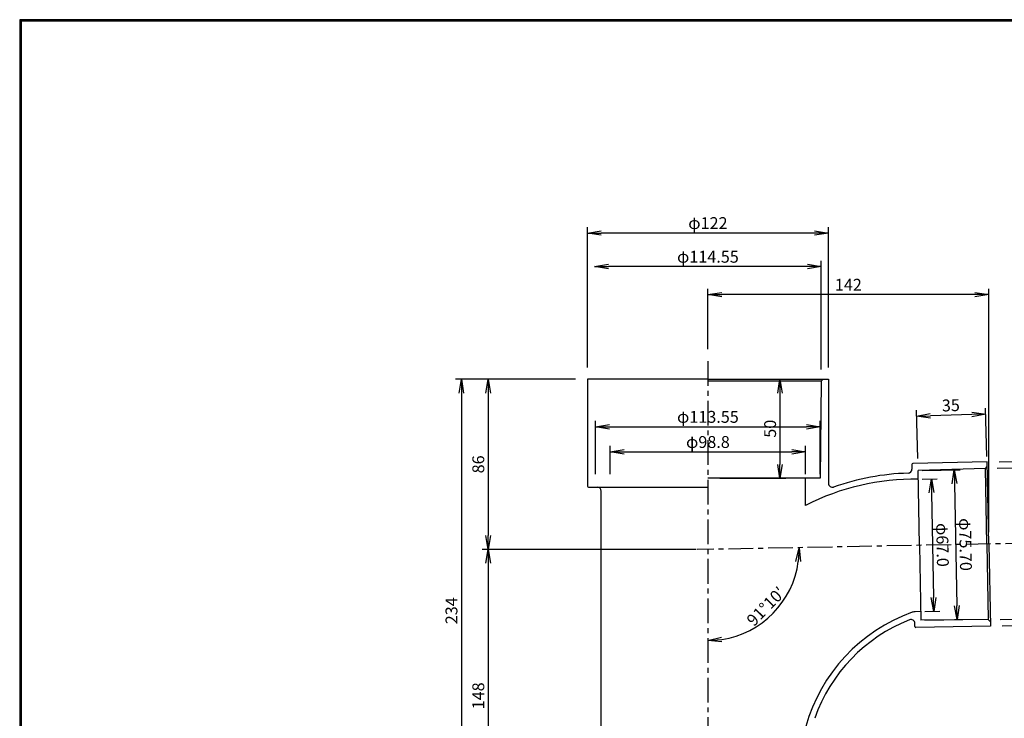
# Model space of a CAD drawing. Extents: x 10 to 808, y 14 to 565.
# Drawn here: x 10 to 508, y 212 to 565 of the extents above; entities that cross this region are included whole.
import ezdxf

# ---------------------------------------------------------------- set-up
doc = ezdxf.new("R2010")
doc.units = 0
doc.header["$LTSCALE"] = 2
doc.linetypes.add('CENTER', pattern=[2, 1.25, -0.25, 0.25, -0.25])
doc.layers.get('0').update_dxf_attribs({"linetype": 'CONTINUOUS'})
doc.layers.get('DEFPOINTS').update_dxf_attribs({"linetype": 'CONTINUOUS'})
for name, color, linetype in [('CENTER L', 1, 'CENTER'), ('SEIHIN', 3, 'CONTINUOUS'), ('SUNPOU', 4, 'CONTINUOUS'), ('ZUWAKU', 7, 'CONTINUOUS')]:
    doc.layers.add(name, color=color, linetype=linetype)
doc.styles.get("Standard").update_dxf_attribs({"font": 'TXT', "bigfont": 'bigfont.shx'})
doc.dimstyles.get("Standard").update_dxf_attribs({"dimtxt": 0.18, "dimasz": 0.18, "dimexe": 0.18, "dimexo": 0.0625, "dimgap": 0.09, "dimtad": 0, "dimtih": 1, "dimtoh": 1, "dimdec": 4, "dimzin": 0, "dimdsep": 46, "dimtxsty": 'Standard', "dimcen": 0.09, "dimadec": 0, "dimazin": 0, "dimtfac": 1, "dimtdec": 4, "dimtofl": 0, "dimtmove": 0, "dimatfit": 3, "dimfxl": 0, "dimtolj": 1, "dimtzin": 0, "dimarcsym": 0})

# ---------------------------------------------------------------- blocks, each defined once
blk = doc.blocks.new('_OPEN')
at = {"color": 0, "linetype": 'ByBlock'}
for p, q in [((-1, 0.167), (0, 0)), ((0, 0), (-1, -0.167)), ((0, 0), (-1, 0))]:
    blk.add_line(p, q, dxfattribs=at)
blk = doc.blocks.new('*D2')
at = {"layer": 'DEFPOINTS', "color": 0, "linetype": 'Continuous'}
for p in [(357.96, 392.82), (520.84, 300.77), (352.52, 297.54), (381.27, 257.87), (357.96, 134.64)]:
    blk.add_point(p, dxfattribs=at)
at = {"layer": 'SUNPOU', "color": 4, "linetype": 'Continuous'}
blk.add_arc((357.96, 297.64), 46.1, 278.7092, 352.3909, dxfattribs=at)
at = {"layer": 'SUNPOU', "color": 4, "linetype": 'Continuous', "xscale": 7, "yscale": 7, "zscale": 7}
for p, rotation in [((404.05, 298.53), 86.74554223687805), ((357.96, 251.55), 184.3545694058015)]:
    blk.add_blockref('_OPEN', p, dxfattribs=dict(at, rotation=rotation))
at = {"layer": 'SUNPOU', "color": 4, "linetype": 'Continuous', "insert": (387.3, 268.87), "char_height": 6, "attachment_point": 5, "rotation": 45.5501}
blk.add_mtext('\\A1;91°10′', dxfattribs=at)
blk = doc.blocks.new('*D3')
at = {"layer": 'DEFPOINTS', "color": 0, "linetype": 'Continuous'}
for p in [(297.06, 457.57), (297.06, 383.64), (418.86, 383.64)]:
    blk.add_point(p, dxfattribs=at)
at = {"layer": 'SUNPOU', "color": 4, "linetype": 'Continuous', "lineweight": -2}
for p, q in [((297.06, 389.64), (297.06, 460.57)), ((418.86, 389.64), (418.86, 460.57)), ((411.86, 457.57), (304.06, 457.57))]:
    blk.add_line(p, q, dxfattribs=at)
at = {"layer": 'SUNPOU', "color": 4, "linetype": 'Continuous', "lineweight": -2, "xscale": 7, "yscale": 7, "zscale": 7, "rotation": 180}
blk.add_blockref('_OPEN', (297.06, 457.57), dxfattribs=at)
at = {"layer": 'SUNPOU', "color": 4, "linetype": 'Continuous', "lineweight": -2, "xscale": 7, "yscale": 7, "zscale": 7}
blk.add_blockref('_OPEN', (418.86, 457.57), dxfattribs=at)
at = {"layer": 'SUNPOU', "color": 4, "linetype": 'Continuous', "insert": (357.96, 462.57), "char_height": 6, "attachment_point": 5}
blk.add_mtext('\\A1;φ122', dxfattribs=at)
blk = doc.blocks.new('*D4')
at = {"layer": 'DEFPOINTS', "color": 0, "linetype": 'Continuous'}
for p in [(300.69, 441.55), (300.69, 440.57), (415.24, 382.64)]:
    blk.add_point(p, dxfattribs=at)
at = {"layer": 'SUNPOU', "color": 4, "linetype": 'Continuous', "lineweight": -2}
for p, q in [((415.24, 388.64), (415.24, 443.57)), ((408.24, 440.57), (307.69, 440.57))]:
    blk.add_line(p, q, dxfattribs=at)
at = {"layer": 'SUNPOU', "color": 4, "linetype": 'Continuous', "lineweight": -2, "xscale": 7, "yscale": 7, "zscale": 7, "rotation": 180}
blk.add_blockref('_OPEN', (300.69, 440.57), dxfattribs=at)
at = {"layer": 'SUNPOU', "color": 4, "linetype": 'Continuous', "lineweight": -2, "xscale": 7, "yscale": 7, "zscale": 7}
blk.add_blockref('_OPEN', (415.24, 440.57), dxfattribs=at)
at = {"layer": 'SUNPOU', "color": 4, "linetype": 'Continuous', "insert": (357.96, 445.57), "char_height": 6, "attachment_point": 5}
blk.add_mtext('\\A1;φ114.55', dxfattribs=at)
blk = doc.blocks.new('*D5')
at = {"layer": 'DEFPOINTS', "color": 0, "linetype": 'Continuous'}
for p in [(357.96, 426.41), (357.96, 392.82), (499.94, 300.37)]:
    blk.add_point(p, dxfattribs=at)
at = {"layer": 'SUNPOU', "color": 4, "linetype": 'Continuous', "lineweight": -2}
for p, q in [((357.96, 398.82), (357.96, 429.41)), ((499.94, 306.37), (499.94, 429.41)), ((492.94, 426.41), (364.96, 426.41))]:
    blk.add_line(p, q, dxfattribs=at)
at = {"layer": 'SUNPOU', "color": 4, "linetype": 'Continuous', "lineweight": -2, "xscale": 7, "yscale": 7, "zscale": 7, "rotation": 180}
blk.add_blockref('_OPEN', (357.96, 426.41), dxfattribs=at)
at = {"layer": 'SUNPOU', "color": 4, "linetype": 'Continuous', "lineweight": -2, "xscale": 7, "yscale": 7, "zscale": 7}
blk.add_blockref('_OPEN', (499.94, 426.41), dxfattribs=at)
at = {"layer": 'SUNPOU', "color": 4, "linetype": 'Continuous', "insert": (428.95, 431.41), "char_height": 6, "attachment_point": 5}
blk.add_mtext('\\A1;142', dxfattribs=at)
blk = doc.blocks.new('*D6')
at = {"layer": 'DEFPOINTS', "color": 0, "linetype": 'Continuous'}
for p in [(297.06, 383.64), (233.31, 149.64), (297.06, 149.64)]:
    blk.add_point(p, dxfattribs=at)
at = {"layer": 'SUNPOU', "color": 4, "linetype": 'Continuous', "lineweight": -2}
for p, q in [((291.06, 383.64), (230.31, 383.64)), ((233.31, 376.64), (233.31, 156.64)), ((291.06, 149.64), (230.31, 149.64))]:
    blk.add_line(p, q, dxfattribs=at)
at = {"layer": 'SUNPOU', "color": 4, "linetype": 'Continuous', "lineweight": -2, "xscale": 7, "yscale": 7, "zscale": 7}
for p, rotation in [((233.31, 383.64), 90), ((233.31, 149.64), 270)]:
    blk.add_blockref('_OPEN', p, dxfattribs=dict(at, rotation=rotation))
at = {"layer": 'SUNPOU', "color": 4, "linetype": 'Continuous', "insert": (228.31, 266.64), "char_height": 6, "attachment_point": 5, "rotation": 90}
blk.add_mtext('\\A1;234', dxfattribs=at)
blk = doc.blocks.new('*D7')
at = {"layer": 'DEFPOINTS', "color": 0, "linetype": 'Continuous'}
for p in [(297.06, 383.64), (246.88, 297.64), (357.96, 297.64)]:
    blk.add_point(p, dxfattribs=at)
at = {"layer": 'SUNPOU', "color": 4, "linetype": 'Continuous', "lineweight": -2}
for p, q in [((291.06, 383.64), (243.88, 383.64)), ((246.88, 376.64), (246.88, 304.64)), ((351.96, 297.64), (243.88, 297.64))]:
    blk.add_line(p, q, dxfattribs=at)
at = {"layer": 'SUNPOU', "color": 4, "linetype": 'Continuous', "lineweight": -2, "xscale": 7, "yscale": 7, "zscale": 7}
for p, rotation in [((246.88, 383.64), 90), ((246.88, 297.64), 270)]:
    blk.add_blockref('_OPEN', p, dxfattribs=dict(at, rotation=rotation))
at = {"layer": 'SUNPOU', "color": 4, "linetype": 'Continuous', "insert": (241.88, 340.64), "char_height": 6, "attachment_point": 5, "rotation": 90}
blk.add_mtext('\\A1;86', dxfattribs=at)
blk = doc.blocks.new('*D8')
at = {"layer": 'DEFPOINTS', "color": 0, "linetype": 'Continuous'}
for p in [(357.96, 297.64), (246.88, 149.64), (297.06, 149.64)]:
    blk.add_point(p, dxfattribs=at)
at = {"layer": 'SUNPOU', "color": 4, "linetype": 'Continuous'}
for p, q in [((246.88, 290.64), (246.88, 156.64)), ((291.06, 149.64), (243.88, 149.64))]:
    blk.add_line(p, q, dxfattribs=at)
at = {"layer": 'SUNPOU', "color": 4, "linetype": 'Continuous', "xscale": 7, "yscale": 7, "zscale": 7}
for p, rotation in [((246.88, 297.64), 90), ((246.88, 149.64), 270)]:
    blk.add_blockref('_OPEN', p, dxfattribs=dict(at, rotation=rotation))
at = {"layer": 'SUNPOU', "color": 4, "linetype": 'Continuous', "insert": (241.88, 223.64), "char_height": 6, "attachment_point": 5, "rotation": 90}
blk.add_mtext('\\A1;148', dxfattribs=at)
blk = doc.blocks.new('*D9')
at = {"layer": 'DEFPOINTS', "color": 0, "linetype": 'Continuous'}
for p in [(357.96, 383.64), (357.96, 333.64), (394.4, 333.64)]:
    blk.add_point(p, dxfattribs=at)
at = {"layer": 'SUNPOU', "color": 4, "linetype": 'Continuous', "lineweight": -2}
for p, q in [((363.96, 383.64), (397.4, 383.64)), ((394.4, 376.64), (394.4, 340.64)), ((363.96, 333.64), (397.4, 333.64))]:
    blk.add_line(p, q, dxfattribs=at)
at = {"layer": 'SUNPOU', "color": 4, "linetype": 'Continuous', "lineweight": -2, "xscale": 7, "yscale": 7, "zscale": 7}
for p, rotation in [((394.4, 383.64), 90), ((394.4, 333.64), 270)]:
    blk.add_blockref('_OPEN', p, dxfattribs=dict(at, rotation=rotation))
at = {"layer": 'SUNPOU', "color": 4, "linetype": 'Continuous', "insert": (389.4, 358.64), "char_height": 6, "attachment_point": 5, "rotation": 90}
blk.add_mtext('\\A1;50', dxfattribs=at)
blk = doc.blocks.new('*D10')
at = {"layer": 'DEFPOINTS', "color": 0, "linetype": 'Continuous'}
for p in [(499.14, 341.86), (500.73, 258.88), (555.79, 259.93)]:
    blk.add_point(p, dxfattribs=at)
at = {"layer": 'SUNPOU', "color": 4, "linetype": 'Continuous', "lineweight": -2}
for p, q in [((505.14, 341.98), (557.19, 342.98)), ((554.33, 335.92), (555.65, 266.93)), ((506.73, 258.99), (558.79, 259.99))]:
    blk.add_line(p, q, dxfattribs=at)
at = {"layer": 'SUNPOU', "color": 4, "linetype": 'Continuous', "lineweight": -2, "xscale": 7, "yscale": 7, "zscale": 7}
for p, rotation in [((554.19, 342.92), 91.10007754877671), ((555.79, 259.93), 271.1000775487767)]:
    blk.add_blockref('_OPEN', p, dxfattribs=dict(at, rotation=rotation))
at = {"layer": 'SUNPOU', "color": 4, "linetype": 'Continuous', "insert": (559.99, 301.52), "char_height": 6, "attachment_point": 5, "rotation": 271.1001}
blk.add_mtext('\\A1;φ83', dxfattribs=at)
blk = doc.blocks.new('*D11')
at = {"layer": 'DEFPOINTS', "color": 0, "linetype": 'Continuous'}
for p in [(498.2, 338.54), (499.67, 262.16), (536.87, 262.87)]:
    blk.add_point(p, dxfattribs=at)
at = {"layer": 'SUNPOU', "color": 4, "linetype": 'Continuous', "lineweight": -2}
for p, q in [((504.2, 338.66), (538.4, 339.32)), ((535.54, 332.26), (536.74, 269.87)), ((505.67, 262.27), (539.87, 262.93))]:
    blk.add_line(p, q, dxfattribs=at)
at = {"layer": 'SUNPOU', "color": 4, "linetype": 'Continuous', "lineweight": -2, "xscale": 7, "yscale": 7, "zscale": 7}
for p, rotation in [((535.41, 339.26), 91.10008538216714), ((536.87, 262.87), 271.1000853821672)]:
    blk.add_blockref('_OPEN', p, dxfattribs=dict(at, rotation=rotation))
at = {"layer": 'SUNPOU', "color": 4, "linetype": 'Continuous', "insert": (541.14, 301.16), "char_height": 6, "attachment_point": 5, "rotation": 271.1001}
blk.add_mtext('\\A1;φ76.40', dxfattribs=at)
blk = doc.blocks.new('*D12')
at = {"layer": 'DEFPOINTS', "color": 0, "linetype": 'Continuous'}
for p in [(463.41, 364.96), (499.2, 338.57), (464.22, 337.54)]:
    blk.add_point(p, dxfattribs=at)
at = {"layer": 'SUNPOU', "color": 4, "linetype": 'Continuous', "lineweight": -2}
for p, q in [((499.03, 344.57), (498.31, 368.99)), ((464.04, 343.54), (463.32, 367.96)), ((491.4, 365.79), (470.41, 365.17))]:
    blk.add_line(p, q, dxfattribs=at)
at = {"layer": 'SUNPOU', "color": 4, "linetype": 'Continuous', "lineweight": -2, "xscale": 7, "yscale": 7, "zscale": 7}
for p, rotation in [((463.41, 364.96), 181.6898760883554), ((498.4, 366), 1.689876088355335)]:
    blk.add_blockref('_OPEN', p, dxfattribs=dict(at, rotation=rotation))
at = {"layer": 'SUNPOU', "color": 4, "linetype": 'Continuous', "insert": (480.75, 370.48), "char_height": 6, "attachment_point": 5, "rotation": 1.6899}
blk.add_mtext('\\A1;35', dxfattribs=at)
blk = doc.blocks.new('*D14')
at = {"layer": 'DEFPOINTS', "color": 0}
for p in [(464.3, 333.19), (465.59, 266.2), (472.2, 266.33)]:
    blk.add_point(p, dxfattribs=at)
at = {"layer": 'SUNPOU'}
for p, q in [((466.3, 333.23), (473.91, 333.38)), ((471.04, 326.32), (472.06, 273.33)), ((467.59, 266.24), (475.2, 266.39))]:
    blk.add_line(p, q, dxfattribs=at)
at = {"layer": 'SUNPOU', "xscale": 7, "yscale": 7, "zscale": 7}
for p, rotation in [((470.91, 333.32), 91.10003800363039), ((472.2, 266.33), 271.1000380036303)]:
    blk.add_blockref('_OPEN', p, dxfattribs=dict(at, rotation=rotation))
at = {"layer": 'SUNPOU', "insert": (476.55, 299.92), "char_height": 6, "attachment_point": 5, "rotation": 271.1}
blk.add_mtext('\\A1;φ67.0', dxfattribs=at)
blk = doc.blocks.new('*D13')
at = {"layer": 'DEFPOINTS', "color": 0}
for p in [(464.22, 337.54), (465.67, 261.85), (483.9, 262.21)]:
    blk.add_point(p, dxfattribs=at)
at = {"layer": 'SUNPOU'}
for p, q in [((466.22, 337.58), (485.45, 337.95)), ((482.58, 330.89), (483.77, 269.2)), ((467.67, 261.89), (486.9, 262.26))]:
    blk.add_line(p, q, dxfattribs=at)
at = {"layer": 'SUNPOU', "xscale": 7, "yscale": 7, "zscale": 7}
for p, rotation in [((482.45, 337.89), 91.10174132316277), ((483.9, 262.21), 271.1017413231627)]:
    blk.add_blockref('_OPEN', p, dxfattribs=dict(at, rotation=rotation))
at = {"layer": 'SUNPOU', "insert": (488.18, 300.14), "char_height": 6, "attachment_point": 5, "rotation": 271.1017}
blk.add_mtext('\\A1;φ75.70', dxfattribs=at)
blk = doc.blocks.new('*D16')
at = {"layer": 'DEFPOINTS', "color": 0}
for p in [(414.74, 359.65), (301.19, 333.64), (414.74, 333.64)]:
    blk.add_point(p, dxfattribs=at)
at = {"layer": 'SUNPOU'}
for p, q in [((301.19, 335.64), (301.19, 362.65)), ((308.19, 359.65), (407.74, 359.65)), ((414.74, 335.64), (414.74, 362.65))]:
    blk.add_line(p, q, dxfattribs=at)
at = {"layer": 'SUNPOU', "xscale": 7, "yscale": 7, "zscale": 7, "rotation": 180}
blk.add_blockref('_OPEN', (301.19, 359.65), dxfattribs=at)
at = {"layer": 'SUNPOU', "xscale": 7, "yscale": 7, "zscale": 7}
blk.add_blockref('_OPEN', (414.74, 359.65), dxfattribs=at)
at = {"layer": 'SUNPOU', "insert": (357.96, 364.65), "char_height": 6, "attachment_point": 5}
blk.add_mtext('\\A1;φ113.55', dxfattribs=at)
blk = doc.blocks.new('*D15')
at = {"layer": 'DEFPOINTS', "color": 0}
for p in [(407.36, 346.93), (308.56, 333.64), (407.36, 333.64)]:
    blk.add_point(p, dxfattribs=at)
at = {"layer": 'SUNPOU'}
for p, q in [((308.56, 335.64), (308.56, 349.93)), ((407.36, 335.64), (407.36, 349.93)), ((315.56, 346.93), (400.36, 346.93))]:
    blk.add_line(p, q, dxfattribs=at)
at = {"layer": 'SUNPOU', "xscale": 7, "yscale": 7, "zscale": 7, "rotation": 180}
blk.add_blockref('_OPEN', (308.56, 346.93), dxfattribs=at)
at = {"layer": 'SUNPOU', "xscale": 7, "yscale": 7, "zscale": 7}
blk.add_blockref('_OPEN', (407.36, 346.93), dxfattribs=at)
at = {"layer": 'SUNPOU', "insert": (357.96, 351.93), "char_height": 6, "attachment_point": 5}
blk.add_mtext('\\A1;φ98.8', dxfattribs=at)

msp = doc.modelspace()

# ---------------------------------------------------------------- linework, layer by layer
at = {"layer": 'CENTER L', "color": 1, "linetype": 'CENTER', "ltscale": 5}
for p, q in [((357.964, 392.824), (357.964, 134.644)), ((520.842, 300.772), (352.522, 297.54))]:
    msp.add_line(p, q, dxfattribs=at)
at = {"layer": 'SEIHIN', "color": 3, "linetype": 'Continuous'}
for p, q in [((357.964, 383.644), (297.064, 383.644)), ((297.064, 383.644), (297.064, 329.644)), ((357.964, 383.644), (418.864, 383.644)), ((415.239, 382.644), (416.239, 383.644)), ((418.864, 383.644), (418.864, 331.069)), ((415.239, 382.644), (357.964, 382.644)), ((415.239, 382.644), (414.739, 333.644)), ((461.057, 340.631), (461.104, 338.226)), ((499.141, 341.862), (461.548, 341.14)), ((498.204, 338.544), (464.217, 337.541)), ((498.204, 338.544), (499.185, 339.563)), ((498.938, 300.35), (498.204, 338.544)), ((499.938, 300.37), (499.141, 341.862)), ((414.739, 333.644), (357.964, 333.644)), ((407.364, 319.898), (407.364, 333.644)), ((464.944, 299.698), (464.217, 337.541)), ((297.564, 329.144), (357.964, 329.144)), ((304.064, 206.144), (304.064, 327.144)), ((464.944, 299.698), (465.671, 261.855)), ((498.938, 300.35), (499.671, 262.158)), ((499.938, 300.37), (500.734, 258.877)), ((465.587, 266.204), (462.798, 266.15)), ((462.632, 258.646), (462.602, 260.22)), ((500.734, 258.877), (463.141, 258.155)), ((499.671, 262.158), (465.671, 261.855)), ((499.671, 262.158), (500.69, 261.177))]:
    msp.add_line(p, q, dxfattribs=at)
for centre, radius, start, end in [((461.557, 340.64), 0.5, 91.10016, 181.10016), ((462.859, 211.743), 124.5, 91.70085, 109.3886), ((459.104, 338.188), 2, 271.70217, 1.09752), ((297.564, 329.644), 0.5, 180, 270), ((302.064, 327.144), 2, 0, 90), ((462.622, 211.803), 121.4, 89.20746, 117.076), ((420.864, 331.07), 2, 180.0009, 289.38897), ((490.301, 184.822), 86.1, 109.75133, 164.23654), ((462.894, 261.151), 5, 91.10216, 109.75358), ((490.301, 184.823), 83, 111.50952, 160.67752), ((460.602, 260.181), 2, 1.10096, 111.5102), ((463.132, 258.655), 0.5, 181.10016, 271.10016)]:
    msp.add_arc(centre, radius, start, end, dxfattribs=at)
at = {"layer": 'ZUWAKU'}
for points in [[(10.05, 565.383), (10.05, 13.783), (807.65, 13.783), (807.65, 565.383)], [(10.25, 565.183), (10.25, 13.983), (807.45, 13.983), (807.45, 565.183)], [(10.45, 564.983), (10.45, 14.183), (807.25, 14.183), (807.25, 564.983)], [(10.65, 564.783), (10.65, 14.383), (807.05, 14.383), (807.05, 564.783)], [(10.85, 564.583), (10.85, 14.583), (806.85, 14.583), (806.85, 564.583)]]:
    msp.add_lwpolyline(points, close=True, dxfattribs=at)

# ---------------------------------------------------------------- dimensions: what is measured, and where the dimension line sits
at = {"layer": 'SUNPOU', "linetype": 'Continuous'}
for base, p1, p2, override, picture, middle in [((297.064, 457.574), (418.864, 383.644), (297.064, 383.644), {"dimtxt": 6, "dimasz": 7, "dimexe": 3, "dimexo": 6, "dimgap": 2, "dimtad": 3, "dimtih": 0, "dimtoh": 0, "dimdec": 0, "dimblk1": 'OPEN', "dimblk2": 'OPEN', "dimsah": 1, "dimcen": 150, "dimclrd": 4, "dimclre": 4, "dimclrt": 4, "dimtdec": 2, "dimtofl": 1}, '*D3', (357.964, 462.574)), ((300.689, 440.571), (415.239, 382.644), (300.689, 441.547), {"dimtxt": 6, "dimasz": 7, "dimexe": 3, "dimexo": 6, "dimgap": 2, "dimtad": 3, "dimtih": 0, "dimtoh": 0, "dimdec": 2, "dimblk1": 'OPEN', "dimblk2": 'OPEN', "dimsah": 1, "dimcen": 150, "dimse2": 1, "dimclrd": 4, "dimclre": 4, "dimclrt": 4, "dimtdec": 2, "dimtofl": 1}, '*D4', (357.964, 445.571))]:
    dim = msp.add_linear_dim(base=base, p1=p1, p2=p2, text='φ<>', dimstyle='Standard', override=override, dxfattribs=at)
    dim.commit()
    dim.dimension.update_dxf_attribs({"geometry": picture, "text_midpoint": middle})
dim = msp.add_linear_dim(base=(357.964, 426.414), p1=(499.938, 300.371), p2=(357.964, 392.824), dimstyle='Standard', override={"dimtxt": 6, "dimasz": 7, "dimexe": 3, "dimexo": 6, "dimgap": 2, "dimtad": 3, "dimtih": 0, "dimtoh": 0, "dimdec": 0, "dimblk1": 'OPEN', "dimblk2": 'OPEN', "dimsah": 1, "dimcen": 150, "dimclrd": 4, "dimclre": 4, "dimclrt": 4, "dimtdec": 2, "dimtofl": 1}, dxfattribs=at)
dim.commit()
dim.dimension.update_dxf_attribs({"geometry": '*D5', "text_midpoint": (428.951, 431.414)})
dim = msp.add_angular_dim_2l(base=(381.266, 257.873), line1=((357.964, 392.824), (357.964, 134.644)), line2=((520.842, 300.772), (352.522, 297.54)), text='<>10′', dimstyle='Standard', override={"dimtxt": 6, "dimasz": 7, "dimexe": 3, "dimexo": 6, "dimgap": 2, "dimtad": 3, "dimtih": 0, "dimtoh": 0, "dimdec": 0, "dimblk1": 'OPEN', "dimblk2": 'OPEN', "dimsah": 1, "dimcen": 150, "dimclrd": 4, "dimclre": 4, "dimclrt": 4, "dimtdec": 2, "dimtofl": 1}, dxfattribs=at)
dim.commit()
dim.dimension.update_dxf_attribs({"geometry": '*D2', "text_midpoint": (387.3, 268.866)})
for base, p1, p2, override, picture, middle in [((233.311, 149.644), (297.064, 383.644), (297.064, 149.644), {"dimtxt": 6, "dimasz": 7, "dimexe": 3, "dimexo": 6, "dimgap": 2, "dimtad": 3, "dimtih": 0, "dimtoh": 0, "dimdec": 0, "dimblk1": 'OPEN', "dimblk2": 'OPEN', "dimsah": 1, "dimcen": 150, "dimclrd": 4, "dimclre": 4, "dimclrt": 4, "dimtdec": 2, "dimtofl": 1}, '*D6', (228.311, 266.644)), ((246.881, 297.644), (297.064, 383.644), (357.964, 297.644), {"dimtxt": 6, "dimasz": 7, "dimexe": 3, "dimexo": 6, "dimgap": 2, "dimtad": 3, "dimtih": 0, "dimtoh": 0, "dimdec": 0, "dimblk1": 'OPEN', "dimblk2": 'OPEN', "dimsah": 1, "dimcen": 150, "dimclrd": 4, "dimclre": 4, "dimclrt": 4, "dimtdec": 2, "dimtofl": 1}, '*D7', (241.881, 340.644)), ((394.397, 333.644), (357.964, 383.644), (357.964, 333.644), {"dimtxt": 6, "dimasz": 7, "dimexe": 3, "dimexo": 6, "dimgap": 2, "dimtad": 3, "dimtih": 0, "dimtoh": 0, "dimdec": 0, "dimblk1": 'OPEN', "dimblk2": 'OPEN', "dimsah": 1, "dimcen": 150, "dimclrd": 4, "dimclre": 4, "dimclrt": 4, "dimtdec": 2, "dimtofl": 1}, '*D9', (389.397, 358.644)), ((246.881, 149.644), (357.964, 297.644), (297.064, 149.644), {"dimtxt": 6, "dimasz": 7, "dimexe": 3, "dimexo": 6, "dimgap": 2, "dimtad": 3, "dimtih": 0, "dimtoh": 0, "dimdec": 0, "dimblk1": 'OPEN', "dimblk2": 'OPEN', "dimsah": 1, "dimcen": 150, "dimse1": 1, "dimclrd": 4, "dimclre": 4, "dimclrt": 4, "dimtdec": 2, "dimtofl": 1, "dimtmove": 1}, '*D8', (241.881, 223.644))]:
    dim = msp.add_linear_dim(base=base, p1=p1, p2=p2, angle=90, dimstyle='Standard', override=override, dxfattribs=at)
    dim.commit()
    dim.dimension.update_dxf_attribs({"geometry": picture, "text_midpoint": middle})
dim = msp.add_aligned_dim(p1=(499.204, 338.573), p2=(464.217, 337.541), distance=-27.434, dimstyle='Standard', override={"dimtxt": 6, "dimasz": 7, "dimexe": 3, "dimexo": 6, "dimgap": 2, "dimtad": 3, "dimtih": 0, "dimtoh": 0, "dimdec": 0, "dimblk1": 'OPEN', "dimblk2": 'OPEN', "dimsah": 1, "dimcen": 150, "dimclrd": 4, "dimclre": 4, "dimclrt": 4, "dimtdec": 2, "dimtofl": 1}, dxfattribs=at)
dim.commit()
dim.dimension.update_dxf_attribs({"geometry": '*D12', "text_midpoint": (480.754, 370.477)})
at = {"layer": 'SUNPOU'}
for base, p1, p2, override, picture, middle in [((414.739, 359.655), (301.189, 333.644), (414.739, 333.644), {"dimtxt": 6, "dimasz": 7, "dimexe": 3, "dimexo": 2, "dimgap": 2, "dimtad": 3, "dimtih": 0, "dimtoh": 0, "dimdec": 2, "dimblk1": 'OPEN', "dimblk2": 'OPEN', "dimsah": 1, "dimcen": 150, "dimclrd": 256, "dimclre": 256, "dimclrt": 256, "dimtdec": 0, "dimtofl": 1, "dimldrblk": 'OPEN', "dimlwd": 65535, "dimlwe": 65535}, '*D16', (357.964, 364.655)), ((407.364, 346.931), (308.564, 333.644), (407.364, 333.644), {"dimtxt": 6, "dimasz": 7, "dimexe": 3, "dimexo": 2, "dimgap": 2, "dimtad": 3, "dimtih": 0, "dimtoh": 0, "dimdec": 1, "dimblk1": 'OPEN', "dimblk2": 'OPEN', "dimsah": 1, "dimcen": 150, "dimclrd": 256, "dimclre": 256, "dimclrt": 256, "dimtdec": 0, "dimtofl": 1, "dimldrblk": 'OPEN', "dimlwd": 65535, "dimlwe": 65535}, '*D15', (357.964, 351.931))]:
    dim = msp.add_linear_dim(base=base, p1=p1, p2=p2, text='φ<>', dimstyle='Standard', override=override, dxfattribs=at)
    dim.commit()
    dim.dimension.update_dxf_attribs({"geometry": picture, "text_midpoint": middle})
at = {"layer": 'SUNPOU', "linetype": 'Continuous'}
for p1, p2, distance, override, picture, middle in [((498.204, 338.544), (499.671, 262.158), 37.208, {"dimtxt": 6, "dimasz": 7, "dimexe": 3, "dimexo": 6, "dimgap": 2, "dimtad": 3, "dimtih": 0, "dimtoh": 0, "dimdec": 2, "dimblk1": 'OPEN', "dimblk2": 'OPEN', "dimsah": 1, "dimcen": 150, "dimclrd": 4, "dimclre": 4, "dimclrt": 4, "dimtdec": 2, "dimtofl": 1}, '*D11', (541.138, 301.161)), ((499.141, 341.862), (500.734, 258.877), 55.064, {"dimtxt": 6, "dimasz": 7, "dimexe": 3, "dimexo": 6, "dimgap": 2, "dimtad": 3, "dimtih": 0, "dimtoh": 0, "dimdec": 0, "dimblk1": 'OPEN', "dimblk2": 'OPEN', "dimsah": 1, "dimcen": 150, "dimclrd": 4, "dimclre": 4, "dimclrt": 4, "dimtdec": 2, "dimtofl": 1}, '*D10', (559.991, 301.523))]:
    dim = msp.add_aligned_dim(p1=p1, p2=p2, distance=distance, text='φ<>', dimstyle='Standard', override=override, dxfattribs=at)
    dim.commit()
    dim.dimension.update_dxf_attribs({"geometry": picture, "text_midpoint": middle})
at = {"layer": 'SUNPOU'}
for p1, p2, distance, override, picture, middle in [((464.217, 337.541), (465.673, 261.855), 18.235, {"dimtxt": 6, "dimasz": 7, "dimexe": 3, "dimexo": 2, "dimgap": 2, "dimtad": 3, "dimtih": 0, "dimtoh": 0, "dimdec": 2, "dimblk1": 'OPEN', "dimblk2": 'OPEN', "dimsah": 1, "dimcen": 150, "dimclrd": 256, "dimclre": 256, "dimclrt": 256, "dimtdec": 0, "dimtofl": 1, "dimldrblk": 'OPEN', "dimlwd": 65535, "dimlwe": 65535}, '*D13', (488.176, 300.145)), ((464.301, 333.192), (465.587, 266.204), 6.611, {"dimtxt": 6, "dimasz": 7, "dimexe": 3, "dimexo": 2, "dimgap": 2, "dimtad": 3, "dimtih": 0, "dimtoh": 0, "dimdec": 1, "dimblk1": 'OPEN', "dimblk2": 'OPEN', "dimsah": 1, "dimcen": 150, "dimclrd": 256, "dimclre": 256, "dimclrt": 256, "dimtdec": 0, "dimtofl": 1, "dimldrblk": 'OPEN', "dimlwd": 65535, "dimlwe": 65535}, '*D14', (476.553, 299.921))]:
    dim = msp.add_aligned_dim(p1=p1, p2=p2, distance=distance, text='φ<>', dimstyle='Standard', override=override, dxfattribs=at)
    dim.commit()
    dim.dimension.update_dxf_attribs({"geometry": picture, "text_midpoint": middle})

doc.saveas('drawing.dxf')
